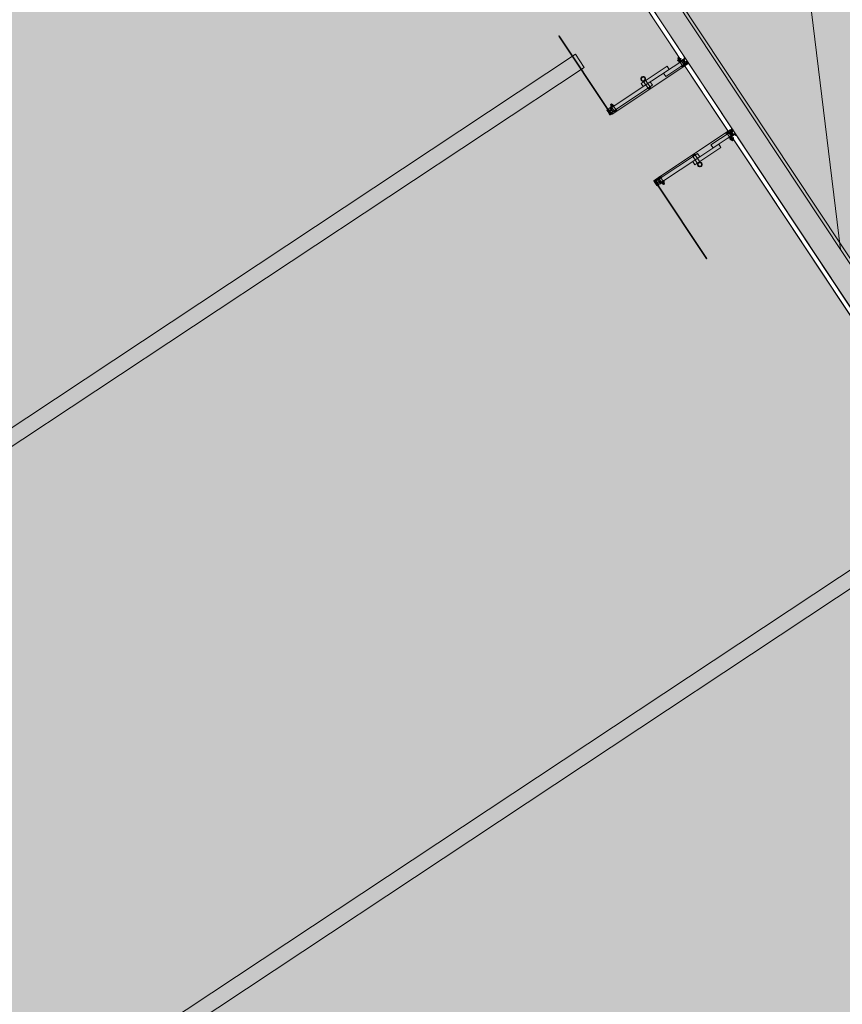
# Model space of a CAD drawing. Units: metres. Extents: x 547791 to 4213462, y 1086072 to 6580086.
# Drawn here: x 549820 to 549825, y 6577368 to 6577374 of the extents above; entities that cross this region are included whole.
import ezdxf

# ---------------------------------------------------------------- set-up
doc = ezdxf.new("R2010")
doc.units = ezdxf.units.M
doc.layers.get('0').update_dxf_attribs({"lineweight": 0})
doc.layers.add('B_ESP_teed', color=7, linetype='Continuous', lineweight=0, true_color=0x050505)
pattern_1 = [(45, (407.8816, 38.5054), (-1.768, 1.768), []), (45, (407.528, 38.859), (-1.768, 1.768), []), (45, (407.1744, 39.2126), (-1.768, 1.768), [])]
pattern_2 = [(45, (407.8816, 38.5054), (-1.8386, 1.8386), []), (45, (406.9623, 39.4248), (-1.8386, 1.8386), [1.95015, -0.65005, 0, -0.65005])]
pattern_3 = [(45, (404.1813, 38.5054), (-1.8386, 1.8386), []), (45, (403.262, 39.4248), (-1.8386, 1.8386), [1.95015, -0.65005, 0, -0.65005])]

# ---------------------------------------------------------------- blocks, each defined once
blk = doc.blocks.new('2217_AR_05-Aaviku$0$_hoone-juurdepaasuta')
at = {"linetype": 'Continuous', "lineweight": 0, "true_color": 0x7aafdf, "transparency": 33554687}
h = blk.add_hatch(color=143, dxfattribs=at)
h.dxf.hatch_style = 1
h.paths.add_polyline_path([(63.8249, 178.8664), (63.8249, 38.4755), (426.533, 38.5056), (426.533, 178.8664)])
h.paths.add_polyline_path([(212.6364, 53.2767), (203.8958, 53.2767), (203.8958, 39.0856), (212.6364, 39.0856)], flags=16)
at = {"linetype": 'Continuous', "lineweight": 0, "true_color": 0xd9d9d9, "transparency": 33554687}
blk.add_hatch(color=254, dxfattribs=at).paths.add_polyline_path([(320.0747, 38.4755), (320.0747, 18.4927), (426.563, 18.4739), (426.563, 38.4755)])
at = {"linetype": 'Continuous', "lineweight": 30, "true_color": 0x757575}
h = blk.add_hatch(dxfattribs=at)
h.set_pattern_fill('ALUMÍNIUM_0001', color=8, style=0, pattern_type=2)
h.set_pattern_definition([(45, (404.1813, 38.5054), (-1.768, 1.768), []), (45, (403.8277, 38.859), (-1.768, 1.768), []), (45, (403.4741, 39.2126), (-1.768, 1.768), [])])
edge = h.paths.add_edge_path()
edge.add_line((405.7314, 38.5014), (405.7399, 38.5014))
edge.add_ellipse((405.7399, 38.4999), major_axis=(-0.00106, 0.00106), ratio=1, start_angle=225, end_angle=315, ccw=False)
edge.add_line((405.7414, 38.4999), (405.7414, 38.4554))
edge.add_line((405.7414, 38.4554), (405.7454, 38.4554))
edge.add_line((405.7454, 38.4554), (405.7454, 38.4884))
edge.add_line((405.7454, 38.4884), (405.7714, 38.4884))
edge.add_line((405.7714, 38.4884), (405.7714, 38.4554))
edge.add_line((405.7714, 38.4554), (405.7754, 38.4554))
edge.add_line((405.7754, 38.4554), (405.7754, 38.4875))
edge.add_ellipse((405.7763, 38.4875), major_axis=(-0.000636, 0.000636), ratio=1, start_angle=-44.99925, end_angle=45, ccw=False)
edge.add_line((405.7763, 38.4884), (405.7794, 38.4884))
edge.add_ellipse((405.7794, 38.4904), major_axis=(0, 0.002), ratio=0.999993, start_angle=180, end_angle=360)
edge.add_line((405.7794, 38.4924), (405.7734, 38.4924))
edge.add_ellipse((405.7734, 38.498), major_axis=(-0.0039, 0.0039), ratio=1, start_angle=-135.15584, end_angle=134.84416, ccw=False)
edge.add_line((405.7789, 38.4979), (405.7789, 38.4977))
edge.add_ellipse((405.7802, 38.4977), major_axis=(0, -0.00125), ratio=1, start_angle=270, end_angle=450)
edge.add_line((405.7814, 38.4977), (405.7814, 38.5024))
edge.add_line((405.7814, 38.5024), (405.7784, 38.5054))
edge.add_line((405.7784, 38.5054), (405.7654, 38.5054))
edge.add_line((405.7654, 38.5054), (405.7654, 38.4924))
edge.add_line((405.7654, 38.4924), (405.7454, 38.4924))
edge.add_line((405.7454, 38.4924), (405.7454, 38.5054))
edge.add_line((405.7454, 38.5054), (405.7314, 38.5054))
edge.add_line((405.7314, 38.5054), (405.7314, 38.5014))
at = {"linetype": 'Continuous', "lineweight": 0, "true_color": 0x000000}
h = blk.add_hatch(dxfattribs=at)
h.set_pattern_fill('FOLYTONOS___PONTVONAL_0001', color=18, style=0, pattern_type=2)
h.set_pattern_definition(pattern_3)
edge = h.paths.add_edge_path()
edge.add_ellipse((405.7758, 38.4964), major_axis=(0.00212, 0.00212), ratio=1, start_angle=97.87084, end_angle=277.87084)
edge.add_ellipse((405.7758, 38.4964), major_axis=(0.00212, 0.00212), ratio=1, start_angle=277.87084, end_angle=457.87084)
h = blk.add_hatch(dxfattribs=at)
h.set_pattern_fill('FOLYTONOS___PONTVONAL_0001', color=18, style=0, pattern_type=2)
h.set_pattern_definition(pattern_2)
edge = h.paths.add_edge_path()
edge.add_ellipse((406.2829, 38.4914), major_axis=(-0.00141, 0.00141), ratio=1, start_angle=18.3963, end_angle=45.0875)
edge.add_line((406.2809, 38.4914), (406.2809, 37.9199))
edge.add_ellipse((406.2829, 37.9199), major_axis=(-0.00141, 0.00141), ratio=1, start_angle=45, end_angle=71.6912)
edge.add_line((406.2811, 37.919), (406.2838, 37.9136))
edge.add_ellipse((406.2871, 37.9149), major_axis=(-0.00248, 0.00248), ratio=1, start_angle=67.34137, end_angle=315)
edge.add_line((406.2871, 37.9184), (406.2829, 37.9184))
edge.add_ellipse((406.2829, 37.9199), major_axis=(0.00106, 0.00106), ratio=1, start_angle=135, end_angle=225, ccw=False)
edge.add_line((406.2814, 37.9199), (406.2814, 38.4914))
edge.add_ellipse((406.2829, 38.4914), major_axis=(-0.00106, 0.00106), ratio=1, start_angle=-45, end_angle=45, ccw=False)
edge.add_line((406.2829, 38.4929), (406.2871, 38.4929))
edge.add_ellipse((406.2871, 38.4964), major_axis=(-0.00248, 0.00248), ratio=1, start_angle=135, end_angle=382.65863)
edge.add_line((406.2838, 38.4978), (406.2811, 38.4923))
edge = h.paths.add_edge_path(flags=0)
edge.add_ellipse((406.2829, 38.4914), major_axis=(0.00141, 0.00141), ratio=1, start_angle=45, end_angle=67.07417)
edge.add_line((406.2821, 38.4933), (406.2844, 38.4978))
edge.add_ellipse((406.2871, 38.4964), major_axis=(0.00212, 0.00212), ratio=1, start_angle=-135, end_angle=108.4838, ccw=False)
edge.add_line((406.2871, 38.4934), (406.2829, 38.4934))
edge = h.paths.add_edge_path(flags=0)
edge.add_ellipse((406.2829, 37.9199), major_axis=(-0.00141, 0.00141), ratio=1, start_angle=112.92583, end_angle=135)
edge.add_line((406.2829, 37.9179), (406.2871, 37.9179))
edge.add_ellipse((406.2871, 37.9149), major_axis=(-0.00212, 0.00212), ratio=1, start_angle=71.5162, end_angle=315, ccw=False)
edge.add_line((406.2844, 37.9136), (406.2821, 37.918))
at = {"linetype": 'Continuous', "lineweight": 30, "true_color": 0x757575}
h = blk.add_hatch(dxfattribs=at)
h.set_pattern_fill('ALUMÍNIUM_0001', color=8, style=0, pattern_type=2)
h.set_pattern_definition(pattern_1)
edge = h.paths.add_edge_path()
edge.add_ellipse((406.2835, 38.4904), major_axis=(0, -0.002), ratio=0.999993, start_angle=180, end_angle=360)
edge.add_line((406.2835, 38.4884), (406.2866, 38.4884))
edge.add_ellipse((406.2866, 38.4875), major_axis=(0.000636, 0.000636), ratio=1, start_angle=315, end_angle=404.99925, ccw=False)
edge.add_line((406.2875, 38.4875), (406.2875, 38.4554))
edge.add_line((406.2875, 38.4554), (406.2915, 38.4554))
edge.add_line((406.2915, 38.4554), (406.2915, 38.4884))
edge.add_line((406.2915, 38.4884), (406.3175, 38.4884))
edge.add_line((406.3175, 38.4884), (406.3175, 38.4554))
edge.add_line((406.3175, 38.4554), (406.3215, 38.4554))
edge.add_line((406.3215, 38.4554), (406.3215, 38.4999))
edge.add_ellipse((406.323, 38.4999), major_axis=(0.00106, 0.00106), ratio=1, start_angle=45, end_angle=135, ccw=False)
edge.add_line((406.323, 38.5014), (406.3315, 38.5014))
edge.add_line((406.3315, 38.5014), (406.3315, 38.5054))
edge.add_line((406.3315, 38.5054), (406.3175, 38.5054))
edge.add_line((406.3175, 38.5054), (406.3175, 38.4924))
edge.add_line((406.3175, 38.4924), (406.2975, 38.4924))
edge.add_line((406.2975, 38.4924), (406.2975, 38.5054))
edge.add_line((406.2975, 38.5054), (406.2845, 38.5054))
edge.add_line((406.2845, 38.5054), (406.2815, 38.5024))
edge.add_line((406.2815, 38.5024), (406.2815, 38.4977))
edge.add_ellipse((406.2827, 38.4977), major_axis=(0, -0.00125), ratio=0.999999, start_angle=270, end_angle=450)
edge.add_line((406.284, 38.4977), (406.284, 38.4979))
edge.add_ellipse((406.2895, 38.498), major_axis=(-0.0039, 0.0039), ratio=1, start_angle=-224.84416, end_angle=45.15584, ccw=False)
edge.add_line((406.2895, 38.4924), (406.2835, 38.4924))
at = {"linetype": 'Continuous', "lineweight": 0, "true_color": 0x000000}
h = blk.add_hatch(dxfattribs=at)
h.set_pattern_fill('FOLYTONOS___PONTVONAL_0001', color=18, style=0, pattern_type=2)
h.set_pattern_definition(pattern_2)
edge = h.paths.add_edge_path()
edge.add_ellipse((406.2871, 38.4964), major_axis=(0.00212, 0.00212), ratio=1, start_angle=352.12916, end_angle=532.12916)
edge.add_ellipse((406.2871, 38.4964), major_axis=(0.00212, 0.00212), ratio=1, start_angle=172.12916, end_angle=352.12916)
at = {"linetype": 'Continuous', "lineweight": 0, "true_color": 0xffffff}
for points in [[(405.4364, 18.504), (405.4364, 37.9355), (405.3364, 37.9355), (405.3364, 18.504)], [(409.1367, 18.504), (409.1367, 37.9355), (409.0367, 37.9355), (409.0367, 18.504)]]:
    blk.add_hatch(color=7, dxfattribs=at).paths.add_polyline_path(points)
at = {"linetype": 'Continuous', "lineweight": 0, "true_color": 0x000000}
h = blk.add_hatch(dxfattribs=at)
h.set_pattern_fill('FOLYTONOS___PONTVONAL_0001', color=18, style=0, pattern_type=2)
h.set_pattern_definition(pattern_3)
edge = h.paths.add_edge_path()
edge.add_ellipse((405.7484, 37.9129), major_axis=(0.00283, 0.00283), ratio=1, start_angle=135, end_angle=315)
edge.add_ellipse((405.7484, 37.9129), major_axis=(0.00283, 0.00283), ratio=1, start_angle=315, end_angle=495)
h = blk.add_hatch(dxfattribs=at)
h.set_pattern_fill('FOLYTONOS___PONTVONAL_0001', color=18, style=0, pattern_type=2)
h.set_pattern_definition(pattern_3)
h.paths.add_polyline_path([(405.7624, 37.9144), (405.7524, 37.9144), (405.7524, 37.9114), (405.7624, 37.9114)])
h = blk.add_hatch(dxfattribs=at)
h.set_pattern_fill('FOLYTONOS___PONTVONAL_0001', color=18, style=0, pattern_type=2)
h.set_pattern_definition(pattern_3)
edge = h.paths.add_edge_path()
edge.add_ellipse((405.7758, 37.9149), major_axis=(0.00212, 0.00212), ratio=1, start_angle=97.87084, end_angle=277.87084)
edge.add_ellipse((405.7758, 37.9149), major_axis=(0.00212, 0.00212), ratio=1, start_angle=277.87084, end_angle=457.87084)
at = {"linetype": 'Continuous', "lineweight": 30, "true_color": 0x757575}
h = blk.add_hatch(dxfattribs=at)
h.set_pattern_fill('ALUMÍNIUM_0001', color=8, style=0, pattern_type=2)
h.set_pattern_definition(pattern_1)
edge = h.paths.add_edge_path()
edge.add_line((406.2815, 37.9131), (406.2815, 37.9084))
edge.add_line((406.2815, 37.9084), (406.2845, 37.9054))
edge.add_line((406.2845, 37.9054), (406.2945, 37.9054))
edge.add_line((406.2945, 37.9054), (406.296, 37.9069))
edge.add_line((406.296, 37.9069), (406.31, 37.9069))
edge.add_line((406.31, 37.9069), (406.3115, 37.9054))
edge.add_line((406.3115, 37.9054), (406.3165, 37.9054))
edge.add_ellipse((406.3165, 37.9104), major_axis=(0.00354, 0.00354), ratio=1, start_angle=225, end_angle=310.21981)
edge.add_ellipse((406.3207, 37.91), major_axis=(0.000566, 0.000566), ratio=1, start_angle=310.21981, end_angle=405)
edge.add_line((406.3207, 37.9108), (406.3182, 37.9108))
edge.add_ellipse((406.3145, 37.9129), major_axis=(-0.00301, 0.00301), ratio=1, start_angle=73.84057, end_angle=196.15943, ccw=False)
edge.add_line((406.3107, 37.9108), (406.2985, 37.9108))
edge.add_line((406.2985, 37.9108), (406.2985, 37.9149))
edge.add_line((406.2985, 37.9149), (406.3107, 37.9149))
edge.add_ellipse((406.3145, 37.9129), major_axis=(-0.00301, 0.00301), ratio=1, start_angle=-106.16079, end_angle=16.16079, ccw=False)
edge.add_line((406.3182, 37.9149), (406.3207, 37.9149))
edge.add_ellipse((406.3207, 37.9157), major_axis=(0.000566, 0.000566), ratio=1, start_angle=225, end_angle=319.78019)
edge.add_line((406.3215, 37.9158), (406.3215, 37.9201))
edge.add_line((406.3215, 37.9201), (406.321, 37.9202))
edge.add_line((406.321, 37.9202), (406.3211, 37.9217))
edge.add_line((406.3211, 37.9217), (406.3196, 37.9217))
edge.add_line((406.3196, 37.9217), (406.3195, 37.9202))
edge.add_line((406.3195, 37.9202), (406.3105, 37.9207))
edge.add_line((406.3105, 37.9207), (406.3084, 37.9188))
edge.add_line((406.3084, 37.9188), (406.3054, 37.919))
edge.add_line((406.3054, 37.919), (406.306, 37.9302))
edge.add_line((406.306, 37.9302), (406.32, 37.9294))
edge.add_line((406.32, 37.9294), (406.3199, 37.9279))
edge.add_line((406.3199, 37.9279), (406.3214, 37.9279))
edge.add_line((406.3214, 37.9279), (406.3215, 37.9294))
edge.add_line((406.3215, 37.9294), (406.3215, 37.9614))
edge.add_line((406.3215, 37.9614), (406.3175, 37.9614))
edge.add_line((406.3175, 37.9614), (406.3175, 37.9326))
edge.add_line((406.3175, 37.9326), (406.3032, 37.9333))
edge.add_line((406.3032, 37.9333), (406.3024, 37.9188))
edge.add_line((406.3024, 37.9188), (406.2965, 37.9191))
edge.add_line((406.2965, 37.9191), (406.2915, 37.9214))
edge.add_line((406.2915, 37.9214), (406.2915, 37.9614))
edge.add_line((406.2915, 37.9614), (406.2875, 37.9614))
edge.add_line((406.2875, 37.9614), (406.2875, 37.9233))
edge.add_ellipse((406.2866, 37.9233), major_axis=(-0.000636, 0.000636), ratio=1, start_angle=135.00082, end_angle=225, ccw=False)
edge.add_line((406.2866, 37.9224), (406.2835, 37.9224))
edge.add_ellipse((406.2835, 37.9204), major_axis=(-0.00141, 0.00141), ratio=1, start_angle=-44.99918, end_angle=35.69546)
edge.add_line((406.2815, 37.9207), (406.2815, 37.9199))
edge.add_ellipse((406.283, 37.9199), major_axis=(-0.00106, 0.00106), ratio=1, start_angle=45.00054, end_angle=135.00054)
edge.add_line((406.283, 37.9184), (406.2895, 37.9184))
edge.add_ellipse((406.2895, 37.9129), major_axis=(-0.0039, 0.0039), ratio=1, start_angle=44.84416, end_angle=314.84416, ccw=False)
edge.add_line((406.284, 37.9129), (406.284, 37.9131))
edge.add_ellipse((406.2827, 37.9131), major_axis=(-0.000884, 0.000884), ratio=1, start_angle=225, end_angle=405)
at = {"linetype": 'Continuous', "lineweight": 0, "true_color": 0x000000}
h = blk.add_hatch(dxfattribs=at)
h.set_pattern_fill('FOLYTONOS___PONTVONAL_0001', color=18, style=0, pattern_type=2)
h.set_pattern_definition(pattern_2)
edge = h.paths.add_edge_path()
edge.add_ellipse((406.2871, 37.9149), major_axis=(-0.00212, 0.00212), ratio=1, start_angle=262.12916, end_angle=442.12916)
edge.add_ellipse((406.2871, 37.9149), major_axis=(0.00212, 0.00212), ratio=1, start_angle=172.12916, end_angle=352.12916)
h = blk.add_hatch(dxfattribs=at)
h.set_pattern_fill('FOLYTONOS___PONTVONAL_0001', color=18, style=0, pattern_type=2)
h.set_pattern_definition(pattern_2)
h.paths.add_polyline_path([(406.3005, 37.9144), (406.3005, 37.9114), (406.3105, 37.9114), (406.3105, 37.9144)])
h = blk.add_hatch(dxfattribs=at)
h.set_pattern_fill('FOLYTONOS___PONTVONAL_0001', color=18, style=0, pattern_type=2)
h.set_pattern_definition(pattern_2)
edge = h.paths.add_edge_path()
edge.add_ellipse((406.3145, 37.9129), major_axis=(0.00283, 0.00283), ratio=1, start_angle=135, end_angle=315)
edge.add_ellipse((406.3145, 37.9129), major_axis=(0.00283, 0.00283), ratio=1, start_angle=315, end_angle=495)
h = blk.add_hatch(dxfattribs=at)
h.set_pattern_fill('FOLYTONOS___PONTVONAL_0001', color=18, style=0, pattern_type=2)
h.set_pattern_definition(pattern_2)
h.paths.add_polyline_path([(406.8815, 37.9144), (406.3185, 37.9144), (406.3185, 37.9114), (406.8815, 37.9114)])
at = {"color": 7, "linetype": 'Continuous', "lineweight": 0}
for p, q in [((398.6709, 42.9657), (407.3041, 38.6556)), ((212.8965, 38.6756), (426.363, 38.6756)), ((426.383, 38.6556), (330.4255, 38.6556)), ((216.2067, 38.5056), (426.533, 38.5056)), ((426.563, 38.4756), (216.2367, 38.4756)), ((320.0747, 38.4755), (426.563, 38.4755)), ((330.4255, 38.5056), (426.533, 38.5056)), ((405.7154, 38.4718), (405.7162, 38.4726)), ((405.7154, 38.4654), (405.7154, 38.4718)), ((405.7162, 38.4726), (405.7219, 38.4726)), ((405.7219, 38.4742), (405.7219, 38.4629)), ((405.7219, 38.4723), (405.7284, 38.4723)), ((405.7226, 38.4761), (405.7252, 38.4761)), ((405.7252, 38.4761), (405.7278, 38.4761)), ((405.7284, 38.4811), (405.7304, 38.4811)), ((405.7284, 38.4686), (405.7284, 38.4811)), ((405.7284, 38.4629), (405.7284, 38.4742)), ((405.7284, 38.4561), (405.7284, 38.4686)), ((405.7304, 38.4811), (405.7304, 38.4691)), ((405.7304, 38.4616), (405.7304, 38.4741)), ((405.7304, 38.4726), (405.7334, 38.4726)), ((405.7304, 38.4691), (405.7304, 38.468)), ((405.7304, 38.468), (405.7304, 38.4561)), ((405.7314, 38.5014), (405.7314, 38.5054)), ((405.7314, 38.5054), (405.7454, 38.5054)), ((405.7399, 38.5014), (405.7314, 38.5014)), ((405.7334, 38.4628), (405.7334, 38.4744)), ((405.7334, 38.4615), (405.7334, 38.4741)), ((405.7337, 38.4748), (405.7361, 38.4761)), ((405.7354, 38.4629), (405.7354, 38.4742)), ((405.7414, 38.4723), (405.7354, 38.4723)), ((405.7384, 38.4761), (405.7361, 38.4761)), ((405.7408, 38.4761), (405.7384, 38.4761)), ((405.7414, 38.4554), (405.7414, 38.4999)), ((405.7414, 38.4629), (405.7414, 38.4742)), ((405.7454, 38.5054), (405.7454, 38.4924)), ((405.7454, 38.4924), (405.7654, 38.4924)), ((405.7714, 38.4884), (405.7454, 38.4884)), ((405.7454, 38.4884), (405.7454, 38.4554)), ((405.7457, 38.4746), (405.7457, 38.4626)), ((405.7712, 38.4746), (405.7457, 38.4746)), ((405.7459, 38.4829), (405.7709, 38.4829)), ((405.7459, 38.3367), (405.7459, 38.4829)), ((405.7654, 38.4924), (405.7654, 38.5054)), ((405.7654, 38.5054), (405.7784, 38.5054)), ((405.7709, 38.3367), (405.7709, 38.4829)), ((405.7712, 38.4626), (405.7712, 38.4746)), ((405.7714, 38.4554), (405.7714, 38.4884)), ((405.7734, 38.4924), (405.7794, 38.4924)), ((405.7754, 38.4875), (405.7754, 38.4554)), ((405.7754, 38.4761), (405.7803, 38.4761)), ((405.7754, 38.4761), (405.7754, 38.4611)), ((405.7754, 38.4723), (405.7809, 38.4723)), ((405.7758, 38.4934), (405.78, 38.4934)), ((405.78, 38.4929), (405.7758, 38.4929)), ((405.7794, 38.4884), (405.7763, 38.4884)), ((405.7782, 38.4946), (405.7782, 38.4946)), ((405.7784, 38.5054), (405.7814, 38.5024)), ((405.7808, 38.4933), (405.7785, 38.4978)), ((405.7789, 38.4977), (405.7789, 38.4979)), ((405.7791, 38.4978), (405.7818, 38.4923)), ((405.7794, 38.4884), (405.7794, 38.4884)), ((405.7809, 38.4629), (405.7809, 38.4742)), ((405.7814, 38.5024), (405.7814, 38.4977)), ((405.7815, 37.9199), (405.7815, 38.4914)), ((405.782, 38.4914), (405.782, 37.9199)), ((406.2809, 38.4914), (406.2809, 37.9199)), ((406.2838, 38.4978), (406.2811, 38.4923)), ((406.2814, 37.9199), (406.2814, 38.4914)), ((406.2845, 38.5054), (406.2815, 38.5024)), ((406.2815, 38.5024), (406.2815, 38.4977)), ((406.282, 38.4629), (406.282, 38.4742)), ((406.2875, 38.4723), (406.282, 38.4723)), ((406.2821, 38.4933), (406.2844, 38.4978)), ((406.2875, 38.4761), (406.2826, 38.4761)), ((406.2871, 38.4934), (406.2829, 38.4934)), ((406.2829, 38.4929), (406.2871, 38.4929)), ((406.2895, 38.4924), (406.2835, 38.4924)), ((406.2835, 38.4884), (406.2866, 38.4884)), ((406.2835, 38.4884), (406.2835, 38.4884)), ((406.284, 38.4977), (406.284, 38.4979)), ((406.2975, 38.5054), (406.2845, 38.5054)), ((406.2847, 38.4946), (406.2847, 38.4946)), ((406.2875, 38.4875), (406.2875, 38.4554)), ((406.2875, 38.4761), (406.2875, 38.4611)), ((406.2915, 38.4554), (406.2915, 38.4884)), ((406.2915, 38.4884), (406.3175, 38.4884)), ((406.2917, 38.4626), (406.2917, 38.4746)), ((406.2917, 38.4746), (406.3172, 38.4746)), ((406.317, 38.4829), (406.292, 38.4829)), ((406.292, 38.3367), (406.292, 38.4829)), ((406.2975, 38.4924), (406.2975, 38.5054)), ((406.3175, 38.4924), (406.2975, 38.4924)), ((406.317, 38.3367), (406.317, 38.4829)), ((406.3172, 38.4746), (406.3172, 38.4626)), ((406.3315, 38.5054), (406.3175, 38.5054)), ((406.3175, 38.5054), (406.3175, 38.4924)), ((406.3175, 38.4884), (406.3175, 38.4554)), ((406.3215, 38.4554), (406.3215, 38.4999)), ((406.3215, 38.4629), (406.3215, 38.4742)), ((406.3215, 38.4723), (406.3275, 38.4723)), ((406.3221, 38.4761), (406.3245, 38.4761)), ((406.323, 38.5014), (406.3315, 38.5014)), ((406.3245, 38.4761), (406.3268, 38.4761)), ((406.3292, 38.4748), (406.3268, 38.4761)), ((406.3275, 38.4629), (406.3275, 38.4742)), ((406.3295, 38.4628), (406.3295, 38.4744)), ((406.3295, 38.4615), (406.3295, 38.4741)), ((406.3325, 38.4726), (406.3295, 38.4726)), ((406.3315, 38.5014), (406.3315, 38.5054)), ((406.3325, 38.4811), (406.3325, 38.4691)), ((406.3345, 38.4811), (406.3325, 38.4811)), ((406.3325, 38.4616), (406.3325, 38.4741)), ((406.3325, 38.4691), (406.3325, 38.468)), ((406.3325, 38.468), (406.3325, 38.4561)), ((406.3345, 38.4686), (406.3345, 38.4811)), ((406.3345, 38.4629), (406.3345, 38.4742)), ((406.341, 38.4723), (406.3345, 38.4723)), ((406.3345, 38.4561), (406.3345, 38.4686)), ((406.3377, 38.4761), (406.3351, 38.4761)), ((406.3403, 38.4761), (406.3377, 38.4761)), ((406.341, 38.4742), (406.341, 38.4629)), ((406.3467, 38.4726), (406.341, 38.4726)), ((406.3475, 38.4718), (406.3467, 38.4726)), ((406.3475, 38.4654), (406.3475, 38.4718)), ((405.7162, 38.4646), (405.7154, 38.4654)), ((405.7219, 38.4646), (405.7162, 38.4646)), ((405.7219, 38.4648), (405.7284, 38.4648)), ((405.7226, 38.4611), (405.7252, 38.4611)), ((405.7252, 38.4611), (405.7278, 38.4611)), ((405.7304, 38.4561), (405.7284, 38.4561)), ((405.7334, 38.4646), (405.7304, 38.4646)), ((405.7361, 38.4611), (405.7337, 38.4623)), ((405.7414, 38.4648), (405.7354, 38.4648)), ((405.7384, 38.4611), (405.7361, 38.4611)), ((405.7408, 38.4611), (405.7384, 38.4611)), ((405.7454, 38.4554), (405.7414, 38.4554)), ((405.7457, 38.4626), (405.7712, 38.4626)), ((405.7754, 38.4554), (405.7714, 38.4554)), ((405.7754, 38.4648), (405.7809, 38.4648)), ((405.7803, 38.4611), (405.7754, 38.4611)), ((406.2875, 38.4648), (406.282, 38.4648)), ((406.2826, 38.4611), (406.2875, 38.4611)), ((406.2875, 38.4554), (406.2915, 38.4554)), ((406.3172, 38.4626), (406.2917, 38.4626)), ((406.3175, 38.4554), (406.3215, 38.4554)), ((406.3215, 38.4648), (406.3275, 38.4648)), ((406.3221, 38.4611), (406.3245, 38.4611)), ((406.3245, 38.4611), (406.3268, 38.4611)), ((406.3268, 38.4611), (406.3292, 38.4623)), ((406.3295, 38.4646), (406.3325, 38.4646)), ((406.3325, 38.4561), (406.3345, 38.4561)), ((406.341, 38.4648), (406.3345, 38.4648)), ((406.3377, 38.4611), (406.3351, 38.4611)), ((406.3403, 38.4611), (406.3377, 38.4611)), ((406.341, 38.4646), (406.3467, 38.4646)), ((406.3467, 38.4646), (406.3475, 38.4654)), ((405.7209, 38.38), (405.7459, 38.38)), ((405.7209, 38.1818), (405.7209, 38.38)), ((405.7459, 38.1818), (405.7459, 38.38)), ((406.342, 38.38), (406.317, 38.38)), ((406.317, 38.1818), (406.317, 38.38)), ((406.342, 38.1818), (406.342, 38.38)), ((405.7709, 38.3367), (405.7459, 38.3367)), ((406.292, 38.3367), (406.317, 38.3367)), ((405.7459, 37.9341), (405.7459, 38.2352)), ((405.7709, 38.2352), (405.7459, 38.2352)), ((405.7709, 37.9341), (405.7709, 38.2352)), ((406.292, 38.2352), (406.317, 38.2352)), ((406.292, 37.9341), (406.292, 38.2352)), ((406.317, 37.9341), (406.317, 38.2352)), ((405.7764, 38.2168), (405.7187, 38.2168)), ((405.7764, 38.2008), (405.7187, 38.2008)), ((405.7459, 38.1818), (405.7209, 38.1818)), ((405.7764, 38.2008), (405.7764, 38.2168)), ((406.2865, 38.2008), (406.2865, 38.2168)), ((406.2865, 38.2168), (406.3442, 38.2168)), ((406.2865, 38.2008), (406.3442, 38.2008)), ((406.317, 38.1818), (406.342, 38.1818)), ((405.1814, 37.9144), (405.7444, 37.9144)), ((405.1814, 37.9114), (405.1814, 37.9144)), ((405.7444, 37.9114), (405.1814, 37.9114)), ((405.7254, 37.9521), (405.7262, 37.9529)), ((405.7254, 37.9457), (405.7254, 37.9521)), ((405.7262, 37.9449), (405.7254, 37.9457)), ((405.7262, 37.9529), (405.7329, 37.9529)), ((405.7329, 37.9449), (405.7262, 37.9449)), ((405.7329, 37.9545), (405.7329, 37.9433)), ((405.7329, 37.9527), (405.7394, 37.9527)), ((405.7329, 37.9451), (405.7394, 37.9451)), ((405.7336, 37.9564), (405.7362, 37.9564)), ((405.7336, 37.9414), (405.7362, 37.9414)), ((405.7362, 37.9564), (405.7388, 37.9564)), ((405.7362, 37.9414), (405.7388, 37.9414)), ((405.7394, 37.9415), (405.7394, 37.9563)), ((405.7394, 37.9563), (405.7414, 37.9563)), ((405.7414, 37.9415), (405.7394, 37.9415)), ((405.7414, 37.9294), (405.7414, 37.9614)), ((405.7414, 37.9614), (405.7454, 37.9614)), ((405.7414, 37.9563), (405.7414, 37.9415)), ((405.7415, 37.9279), (405.7414, 37.9294)), ((405.7414, 37.9201), (405.7419, 37.9202)), ((405.7414, 37.9158), (405.7414, 37.9201)), ((405.743, 37.9279), (405.7415, 37.9279)), ((405.7419, 37.9202), (405.7418, 37.9217)), ((405.7418, 37.9217), (405.7433, 37.9217)), ((405.7447, 37.9149), (405.7422, 37.9149)), ((405.7422, 37.9108), (405.7447, 37.9108)), ((405.7569, 37.9302), (405.7429, 37.9294)), ((405.7429, 37.9294), (405.743, 37.9279)), ((405.7433, 37.9217), (405.7434, 37.9202)), ((405.7434, 37.9202), (405.7524, 37.9207)), ((405.7444, 37.9144), (405.7444, 37.9114)), ((405.7444, 37.9129), (405.7444, 37.9129)), ((405.7454, 37.9614), (405.7454, 37.9326)), ((405.7454, 37.9326), (405.7597, 37.9333)), ((405.7459, 37.9549), (405.7459, 37.9429)), ((405.7714, 37.9549), (405.7459, 37.9549)), ((405.7459, 37.9429), (405.7714, 37.9429)), ((405.7709, 37.9341), (405.7459, 37.9341)), ((405.7514, 37.9054), (405.7464, 37.9054)), ((405.7529, 37.9069), (405.7514, 37.9054)), ((405.7644, 37.9149), (405.7522, 37.9149)), ((405.7522, 37.9108), (405.7644, 37.9108)), ((405.7524, 37.9207), (405.7545, 37.9188)), ((405.7524, 37.9114), (405.7524, 37.9144)), ((405.7524, 37.9144), (405.7624, 37.9144)), ((405.7624, 37.9114), (405.7524, 37.9114)), ((405.7669, 37.9069), (405.7529, 37.9069)), ((405.7545, 37.9188), (405.7575, 37.919)), ((405.7575, 37.919), (405.7569, 37.9302)), ((405.7597, 37.9333), (405.7605, 37.9188)), ((405.7605, 37.9188), (405.7664, 37.9191)), ((405.7624, 37.9144), (405.7624, 37.9114)), ((405.7644, 37.9108), (405.7644, 37.9149)), ((405.7664, 37.9191), (405.7714, 37.9214)), ((405.7684, 37.9054), (405.7669, 37.9069)), ((405.7784, 37.9054), (405.7684, 37.9054)), ((405.7714, 37.9214), (405.7714, 37.9614)), ((405.7714, 37.9614), (405.7754, 37.9614)), ((405.7714, 37.9429), (405.7714, 37.9549)), ((405.7799, 37.9184), (405.7734, 37.9184)), ((405.7754, 37.9614), (405.7754, 37.9233)), ((405.7754, 37.9564), (405.7754, 37.9414)), ((405.7754, 37.9564), (405.7803, 37.9564)), ((405.7754, 37.9527), (405.7809, 37.9527)), ((405.7754, 37.9451), (405.7809, 37.9451)), ((405.7803, 37.9414), (405.7754, 37.9414)), ((405.7758, 37.9184), (405.78, 37.9184)), ((405.78, 37.9179), (405.7758, 37.9179)), ((405.7763, 37.9224), (405.7794, 37.9224)), ((405.7782, 37.9131), (405.7782, 37.9131)), ((405.7814, 37.9084), (405.7784, 37.9054)), ((405.7785, 37.9136), (405.7808, 37.918)), ((405.7789, 37.9129), (405.7789, 37.9131)), ((405.7818, 37.919), (405.7791, 37.9136)), ((405.7809, 37.9433), (405.7809, 37.9545)), ((405.7814, 37.9207), (405.7814, 37.9199)), ((405.7814, 37.9131), (405.7814, 37.9084)), ((406.2811, 37.919), (406.2838, 37.9136)), ((406.2815, 37.9207), (406.2815, 37.9199)), ((406.2815, 37.9131), (406.2815, 37.9084)), ((406.2815, 37.9084), (406.2845, 37.9054)), ((406.282, 37.9433), (406.282, 37.9545)), ((406.2875, 37.9527), (406.282, 37.9527)), ((406.2875, 37.9451), (406.282, 37.9451)), ((406.2844, 37.9136), (406.2821, 37.918)), ((406.2875, 37.9564), (406.2826, 37.9564)), ((406.2826, 37.9414), (406.2875, 37.9414)), ((406.2871, 37.9184), (406.2829, 37.9184)), ((406.2829, 37.9179), (406.2871, 37.9179)), ((406.283, 37.9184), (406.2895, 37.9184)), ((406.2866, 37.9224), (406.2835, 37.9224)), ((406.284, 37.9129), (406.284, 37.9131)), ((406.2845, 37.9054), (406.2945, 37.9054)), ((406.2847, 37.9131), (406.2847, 37.9131)), ((406.2875, 37.9614), (406.2875, 37.9233)), ((406.2915, 37.9614), (406.2875, 37.9614)), ((406.2875, 37.9564), (406.2875, 37.9414)), ((406.2915, 37.9214), (406.2915, 37.9614)), ((406.2915, 37.9429), (406.2915, 37.9549)), ((406.2915, 37.9549), (406.317, 37.9549)), ((406.317, 37.9429), (406.2915, 37.9429)), ((406.2965, 37.9191), (406.2915, 37.9214)), ((406.292, 37.9341), (406.317, 37.9341)), ((406.2945, 37.9054), (406.296, 37.9069)), ((406.296, 37.9069), (406.31, 37.9069)), ((406.3024, 37.9188), (406.2965, 37.9191)), ((406.2985, 37.9108), (406.2985, 37.9149)), ((406.2985, 37.9149), (406.3107, 37.9149)), ((406.3107, 37.9108), (406.2985, 37.9108)), ((406.3005, 37.9144), (406.3005, 37.9114)), ((406.3105, 37.9144), (406.3005, 37.9144)), ((406.3005, 37.9114), (406.3105, 37.9114)), ((406.3032, 37.9333), (406.3024, 37.9188)), ((406.3175, 37.9326), (406.3032, 37.9333)), ((406.3054, 37.919), (406.306, 37.9302)), ((406.3084, 37.9188), (406.3054, 37.919)), ((406.306, 37.9302), (406.32, 37.9294)), ((406.3105, 37.9207), (406.3084, 37.9188)), ((406.31, 37.9069), (406.3115, 37.9054)), ((406.3195, 37.9202), (406.3105, 37.9207)), ((406.3105, 37.9114), (406.3105, 37.9144)), ((406.3115, 37.9054), (406.3165, 37.9054)), ((406.317, 37.9549), (406.317, 37.9429)), ((406.3215, 37.9614), (406.3175, 37.9614)), ((406.3175, 37.9614), (406.3175, 37.9326)), ((406.3182, 37.9149), (406.3207, 37.9149)), ((406.3207, 37.9108), (406.3182, 37.9108)), ((406.8815, 37.9144), (406.3185, 37.9144)), ((406.3185, 37.9144), (406.3185, 37.9114)), ((406.3185, 37.9129), (406.3185, 37.9129)), ((406.3185, 37.9114), (406.8815, 37.9114)), ((406.3196, 37.9217), (406.3195, 37.9202)), ((406.3211, 37.9217), (406.3196, 37.9217)), ((406.32, 37.9294), (406.3199, 37.9279)), ((406.3199, 37.9279), (406.3214, 37.9279)), ((406.321, 37.9202), (406.3211, 37.9217)), ((406.3215, 37.9201), (406.321, 37.9202)), ((406.3214, 37.9279), (406.3215, 37.9294)), ((406.3215, 37.9294), (406.3215, 37.9614)), ((406.3215, 37.9563), (406.3215, 37.9415)), ((406.3235, 37.9563), (406.3215, 37.9563)), ((406.3215, 37.9415), (406.3235, 37.9415)), ((406.3215, 37.9158), (406.3215, 37.9201)), ((406.3235, 37.9415), (406.3235, 37.9563)), ((406.33, 37.9527), (406.3235, 37.9527)), ((406.33, 37.9451), (406.3235, 37.9451)), ((406.3267, 37.9564), (406.3241, 37.9564)), ((406.3267, 37.9414), (406.3241, 37.9414)), ((406.3293, 37.9564), (406.3267, 37.9564)), ((406.3293, 37.9414), (406.3267, 37.9414)), ((406.33, 37.9545), (406.33, 37.9433)), ((406.3367, 37.9529), (406.33, 37.9529)), ((406.33, 37.9449), (406.3367, 37.9449)), ((406.3375, 37.9521), (406.3367, 37.9529)), ((406.3367, 37.9449), (406.3375, 37.9457)), ((406.3375, 37.9457), (406.3375, 37.9521)), ((406.8815, 37.9114), (406.8815, 37.9144))]:
    blk.add_line(p, q, dxfattribs=at)
blk.add_line((149.4916, 38.5056), (426.533, 38.5056))
at = {"color": 18, "linetype": 'Continuous', "lineweight": 0, "true_color": 0x000000}
for p, q in [((405.7815, 38.267), (405.782, 38.2675)), ((405.4259, 37.9114), (405.4289, 37.9144))]:
    blk.add_line(p, q, dxfattribs=at)
at = {"color": 254, "linetype": 'Continuous', "lineweight": 0, "true_color": 0xe1e1e1}
for p, q in [((405.3364, 18.504), (405.3364, 37.9355)), ((405.3364, 37.9355), (405.4364, 37.9355)), ((405.4364, 37.9355), (405.4364, 18.504)), ((409.0367, 18.504), (409.0367, 37.9355)), ((409.1367, 37.9355), (409.1367, 18.504))]:
    blk.add_line(p, q, dxfattribs=at)
at = {"color": 8, "linetype": 'Continuous', "lineweight": 30, "true_color": 0x757575}
blk.add_line((405.7414, 37.9441), (405.7454, 37.9481), dxfattribs=at)
at = {"color": 7, "linetype": 'Continuous', "lineweight": 0}
for centre, major_axis, ratio, start_param, end_param in [((405.7249, 38.4742), (0.00211, 0.00211), 1, 1.676438, 2.356194), ((405.7254, 38.4742), (-0.00211, 0.00211), 1, 3.926991, 4.606747), ((405.7319, 38.4741), (-0.00106, 0.00106), 1, 3.926991, 10.210176), ((405.7384, 38.4742), (0.00211, 0.00211), 1, 1.676438, 2.356194), ((405.7399, 38.4999), (-0.00106, 0.00106), 1, 3.926991, 5.497787), ((405.7384, 38.4742), (-0.00211, 0.00211), 1, 3.926991, 4.606747), ((405.7734, 38.498), (-0.0039, 0.0039), 1, 3.924271, 8.63666), ((405.7758, 38.4964), (0.00248, 0.00248), 1, 5.887718, 10.210176), ((405.7758, 38.4964), (0.00212, 0.00212), 1, 1.708168, 4.849761), ((405.7758, 38.4964), (-0.00212, 0.00212), 1, 4.389786, 8.63938), ((405.7758, 38.4964), (-0.00212, 0.00212), 1, 3.278965, 6.420557), ((405.7763, 38.4875), (-0.000636, 0.000636), 1, -0.785385, 0.785398), ((405.7802, 38.4977), (-0.000884, 0.000884), 1, 0.785398, 3.926991), ((405.7794, 38.4904), (0, 0.002), 0.999993, 3.141593, 6.283185), ((405.78, 38.4914), (-0.00141, 0.00141), 1, -1.170665, -0.785398), ((405.78, 38.4914), (0.00106, 0.00106), 1, 5.497787, 7.068583), ((405.7779, 38.4742), (-0.00211, 0.00211), 1, 3.926991, 4.606747), ((405.78, 38.4914), (0.00141, 0.00141), 1, 5.49626, 5.962109), ((406.2829, 38.4914), (-0.00141, 0.00141), 1, 0.321076, 0.786925), ((406.2829, 38.4914), (-0.00106, 0.00106), 1, -0.785398, 0.785398), ((406.2827, 38.4977), (-0.000884, 0.000884), 1, 0.785398, 3.926991), ((406.2835, 38.4904), (0, -0.002), 0.999993, 3.141593, 6.283185), ((406.285, 38.4742), (0.00211, 0.00211), 1, 1.676438, 2.356194), ((406.2829, 38.4914), (0.00141, 0.00141), 1, 0.785398, 1.170665), ((406.2871, 38.4964), (-0.00212, 0.00212), 1, 4.575017, 7.71661), ((406.2871, 38.4964), (-0.00248, 0.00248), 1, 2.356194, 6.678653), ((406.2895, 38.498), (0.0039, 0.0039), 1, 3.929711, 8.6421), ((406.2871, 38.4964), (0.00212, 0.00212), 1, 3.926991, 8.176585), ((406.2871, 38.4964), (0.00212, 0.00212), 1, 3.004221, 6.145813), ((406.2866, 38.4875), (0.000636, 0.000636), 1, 5.497787, 7.06857), ((406.323, 38.4999), (0.00106, 0.00106), 1, 0.785398, 2.356194), ((406.3245, 38.4742), (0.00211, 0.00211), 1, 1.676438, 2.356194), ((406.3245, 38.4742), (-0.00211, 0.00211), 1, 3.926991, 4.606747), ((406.331, 38.4741), (-0.00106, 0.00106), 1, 3.926991, 10.210176), ((406.3375, 38.4742), (0.00211, 0.00211), 1, 1.676438, 2.356194), ((406.338, 38.4742), (-0.00211, 0.00211), 1, 3.926991, 4.606747), ((405.7249, 38.4629), (-0.00211, 0.00211), 1, 0.785398, 1.465155), ((405.7254, 38.4629), (0.00211, 0.00211), 1, 4.81803, 5.497787), ((405.7319, 38.4616), (-0.00106, 0.00106), 1, 3.926991, 10.210176), ((405.7384, 38.4629), (-0.00211, 0.00211), 1, 0.785398, 1.465155), ((405.7384, 38.4629), (-0.00211, 0.00211), 1, 3.247234, 3.926991), ((405.7779, 38.4629), (0.00211, 0.00211), 1, 4.81803, 5.497787), ((406.285, 38.4629), (-0.00211, 0.00211), 1, 0.785398, 1.465155), ((406.3245, 38.4629), (0.00211, 0.00211), 1, 2.356194, 3.035951), ((406.3245, 38.4629), (0.00211, 0.00211), 1, 4.81803, 5.497787), ((406.331, 38.4616), (-0.00106, 0.00106), 1, 3.926991, 10.210176), ((406.3375, 38.4629), (-0.00211, 0.00211), 1, 0.785398, 1.465155), ((406.338, 38.4629), (0.00211, 0.00211), 1, 4.81803, 5.497787), ((405.7052, 38.2088), (-0.0111, 0.0111), 1, 3.926991, 10.210176), ((405.7052, 38.2088), (0.00796, 0.00796), 1, 5.497787, 11.780972), ((406.3577, 38.2088), (0.0111, 0.0111), 1, 5.497787, 11.780972), ((406.3577, 38.2088), (0.00796, 0.00796), 1, 5.497787, 11.780972), ((405.7359, 37.9545), (0.00211, 0.00211), 1, 1.676438, 2.356194), ((405.7359, 37.9433), (-0.00211, 0.00211), 1, 0.785398, 1.465155), ((405.7364, 37.9545), (0.00211, 0.00211), 1, 5.497787, 6.177544), ((405.7364, 37.9433), (-0.00211, 0.00211), 1, 3.247234, 3.926991), ((405.7422, 37.9157), (-0.000566, 0.000566), 1, 0.701968, 2.356194), ((405.7422, 37.91), (-0.000566, 0.000566), 1, -0.785398, 0.868828), ((405.7464, 37.9104), (-0.00354, 0.00354), 1, 0.868828, 2.356194), ((405.7484, 37.9129), (0.00283, 0.00283), 1, 5.497787, 8.63938), ((405.7484, 37.9129), (0.00283, 0.00283), 1, 2.356194, 5.497787), ((405.7484, 37.9129), (0.00301, 0.00301), 1, 6.001126, 8.136041), ((405.7484, 37.9129), (0.00301, 0.00301), 1, 2.859557, 4.994424), ((405.7734, 37.9129), (0.0039, 0.0039), 1, 0.788118, 5.500507), ((405.7758, 37.9149), (0.00248, 0.00248), 1, 0.785398, 5.107857), ((405.7758, 37.9149), (0.00212, 0.00212), 1, 1.708168, 4.849761), ((405.7758, 37.9149), (0.00212, 0.00212), 1, 0.785398, 5.034992), ((405.7758, 37.9149), (-0.00212, 0.00212), 1, 3.278965, 6.420557), ((405.7763, 37.9233), (0.000636, 0.000636), 1, 2.356194, 3.926976), ((405.7802, 37.9131), (-0.000884, 0.000884), 1, 3.926991, 7.068583), ((405.7794, 37.9204), (0.00141, 0.00141), 1, 5.660182, 7.068569), ((405.7799, 37.9199), (0.00106, 0.00106), 1, 3.926981, 5.497778), ((405.78, 37.9199), (-0.00106, 0.00106), 1, 2.356194, 3.926991), ((405.78, 37.9199), (0.00141, 0.00141), 1, 3.926991, 4.312258), ((405.7779, 37.9545), (-0.00211, 0.00211), 1, 3.926991, 4.606747), ((405.7779, 37.9433), (0.00211, 0.00211), 1, 4.81803, 5.497787), ((405.78, 37.9199), (0.00141, 0.00141), 1, 5.031938, 5.497787), ((406.2829, 37.9199), (-0.00141, 0.00141), 1, 0.785398, 1.251247), ((406.2829, 37.9199), (0.00106, 0.00106), 1, 2.356194, 3.926991), ((406.2835, 37.9204), (-0.00141, 0.00141), 1, -0.785384, 0.623003), ((406.283, 37.9199), (-0.00106, 0.00106), 1, 0.785408, 2.356204), ((406.2827, 37.9131), (-0.000884, 0.000884), 1, 3.926991, 7.068583), ((406.285, 37.9545), (0.00211, 0.00211), 1, 1.676438, 2.356194), ((406.285, 37.9433), (-0.00211, 0.00211), 1, 0.785398, 1.465155), ((406.2829, 37.9199), (-0.00141, 0.00141), 1, 1.970927, 2.356194), ((406.2871, 37.9149), (-0.00212, 0.00212), 1, 4.575017, 7.71661), ((406.2871, 37.9149), (-0.00248, 0.00248), 1, 1.175329, 5.497787), ((406.2895, 37.9129), (-0.0039, 0.0039), 1, 0.782678, 5.495067), ((406.2871, 37.9149), (-0.00212, 0.00212), 1, 1.248193, 5.497787), ((406.2871, 37.9149), (0.00212, 0.00212), 1, 3.004221, 6.145813), ((406.2866, 37.9233), (-0.000636, 0.000636), 1, 2.356209, 3.926991), ((406.3145, 37.9129), (0.00283, 0.00283), 1, 5.497787, 8.63938), ((406.3145, 37.9129), (0.00283, 0.00283), 1, 2.356194, 5.497787), ((406.3145, 37.9129), (-0.00301, 0.00301), 1, 4.43033, 6.565244), ((406.3145, 37.9129), (0.00301, 0.00301), 1, 2.859557, 4.994424), ((406.3165, 37.9104), (0.00354, 0.00354), 1, 3.926991, 5.414357), ((406.3207, 37.9157), (0.000566, 0.000566), 1, 3.926991, 5.581217), ((406.3207, 37.91), (0.000566, 0.000566), 1, 5.414357, 7.068583), ((406.3265, 37.9545), (-0.00211, 0.00211), 1, 0.105641, 0.785398), ((406.3265, 37.9433), (0.00211, 0.00211), 1, 2.356194, 3.035951), ((406.327, 37.9545), (-0.00211, 0.00211), 1, 3.926991, 4.606747), ((406.327, 37.9433), (0.00211, 0.00211), 1, 4.81803, 5.497787)]:
    blk.add_ellipse(centre, major_axis=major_axis, ratio=ratio, start_param=start_param, end_param=end_param, dxfattribs=at)
blk = doc.blocks.new('2217_AR_05-Aaviku')
at = {"rotation": 303.5185964986056}
blk.add_blockref('2217_AR_05-Aaviku$0$_hoone-juurdepaasuta', (551049.8371, 6578293.1321), dxfattribs=at)

msp = doc.modelspace()

# ---------------------------------------------------------------- block references
at = {"layer": 'B_ESP_teed'}
msp.add_blockref('2217_AR_05-Aaviku', (-1481.8062, -601.9518), dxfattribs=at)

doc.saveas('drawing.dxf')
